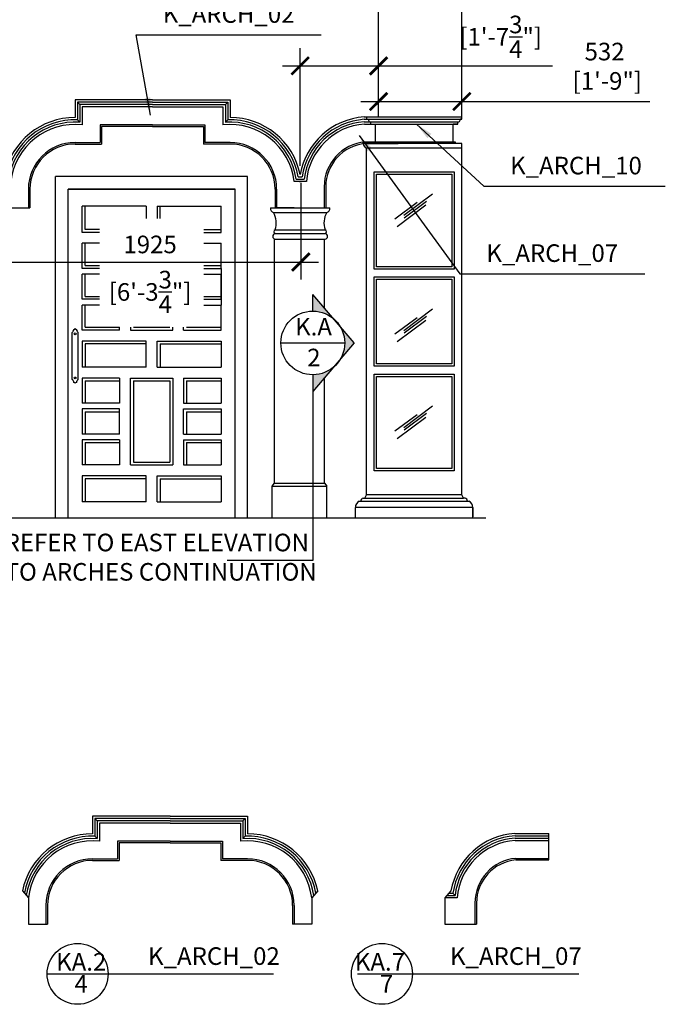
# Model space of a CAD drawing. Units: inches. Extents: x -32163 to -10629, y -651 to 19465.
# Drawn here: x -14753 to -10629, y 9611 to 15905 of the extents above; entities that cross this region are included whole.
import ezdxf

# ---------------------------------------------------------------- set-up
doc = ezdxf.new("R2010")
doc.units = ezdxf.units.IN
doc.header["$LTSCALE"] = 100
doc.header["$MEASUREMENT"] = 0
doc.header["$PDMODE"] = 2
doc.layers.get('0').update_dxf_attribs({"linetype": 'CONTINUOUS'})
doc.layers.get('DEFPOINTS').update_dxf_attribs({"linetype": 'CONTINUOUS'})
for name, color, linetype in [('ARCHS', 7, 'CONTINUOUS'), ('DIM', 5, 'CONTINUOUS'), ('EXISTINGBUILD', 42, 'CONTINUOUS')]:
    doc.layers.add(name, color=color, linetype=linetype)
doc.styles.add('BASKERVILLE', font='BASKVILL.TTF')
doc.styles.add('TECHNICAL', font='txt')
doc.dimstyles.new('1_50', dxfattribs={"dimscale": 25, "dimtxt": 4.5, "dimasz": 4.5, "dimexe": 4.5, "dimexo": 2.25, "dimgap": 2.25, "dimtad": 1, "dimtih": 1, "dimtoh": 1, "dimdec": 0, "dimzin": 3, "dimdsep": 46, "dimtxsty": 'TECHNICAL', "dimsah": 1, "dimcen": 4.5, "dimdle": 4.5, "dimclrd": 256, "dimclre": 256, "dimclrt": 256, "dimadec": 0, "dimazin": 0, "dimtfac": 1, "dimtdec": 0, "dimtofl": 0, "dimtmove": 0, "dimatfit": 3, "dimldrblk": 'ARCHTICK', "dimfxl": 1, "dimtvp": 2, "dimtolj": 1, "dimtzin": 12, "dimarcsym": 0})
doc.dimstyles.new('1_50_ARROW', dxfattribs={"dimscale": 25, "dimtxt": 4.5, "dimasz": 4.5, "dimexe": 4.5, "dimexo": 2.25, "dimgap": 2.25, "dimtad": 1, "dimtih": 1, "dimtoh": 1, "dimdec": 0, "dimzin": 3, "dimdsep": 46, "dimtxsty": 'TECHNICAL', "dimcen": 4.5, "dimclrd": 256, "dimclre": 256, "dimclrt": 256, "dimadec": 0, "dimazin": 0, "dimtfac": 1, "dimtdec": 0, "dimtofl": 0, "dimtmove": 0, "dimatfit": 3, "dimfxl": 1, "dimtvp": 2, "dimtolj": 1, "dimtzin": 12, "dimarcsym": 0})

# ---------------------------------------------------------------- blocks, each defined once
blk = doc.blocks.new('_ARCHTICK')
at = {"color": 0, "linetype": 'ByBlock', "const_width": 0.15}
blk.add_lwpolyline([(-0.5, -0.5), (0.5, 0.5)], dxfattribs=at)
blk = doc.blocks.new('*D12')
at = {"linetype": 'ByBlock', "transparency": 16777216}
for p, q in [((-12961.2, 14972.2), (-12961.2, 15722.4)), ((-12460.6, 15339.7), (-12460.6, 15722.4)), ((-13073.7, 15609.9), (-12460.6, 15609.9)), ((-12460.6, 15609.9), (-11350.2, 15609.9))]:
    blk.add_line(p, q, dxfattribs=at)
at = {"layer": 'DEFPOINTS', "color": 0, "linetype": 'ByBlock', "transparency": 16777216}
for p in [(-12460.6, 15609.9), (-12460.6, 15283.4), (-12961.2, 14915.9)]:
    blk.add_point(p, dxfattribs=at)
at = {"linetype": 'ByBlock', "transparency": 16777216, "xscale": 112.5, "yscale": 112.5, "zscale": 112.5, "rotation": 180}
blk.add_blockref('_ARCHTICK', (-12961.2, 15609.9), dxfattribs=at)
at = {"linetype": 'ByBlock', "transparency": 16777216, "xscale": 112.5, "yscale": 112.5, "zscale": 112.5}
blk.add_blockref('_ARCHTICK', (-12460.6, 15609.9), dxfattribs=at)
at = {"linetype": 'ByBlock', "transparency": 16777216, "insert": (-11698, 15889.9), "char_height": 112.5, "attachment_point": 5, "style": 'TECHNICAL'}
blk.add_mtext('\\A1;501\\P [1\'-7{\\H1.000000x;\\S3/4;}"]', dxfattribs=at)
blk = doc.blocks.new('*D13')
at = {"linetype": 'ByBlock', "transparency": 16777216}
for p, q in [((-12460.6, 15339.7), (-12460.6, 15494.5)), ((-11928.6, 15340), (-11928.6, 15494.5)), ((-12573.1, 15382), (-11928.6, 15382)), ((-11928.6, 15382), (-10728.2, 15382))]:
    blk.add_line(p, q, dxfattribs=at)
at = {"layer": 'DEFPOINTS', "color": 0, "linetype": 'ByBlock', "transparency": 16777216}
for p in [(-11928.6, 15382), (-12460.6, 15283.4), (-11928.6, 15283.8)]:
    blk.add_point(p, dxfattribs=at)
at = {"linetype": 'ByBlock', "transparency": 16777216, "xscale": 112.5, "yscale": 112.5, "zscale": 112.5, "rotation": 180}
blk.add_blockref('_ARCHTICK', (-12460.6, 15382), dxfattribs=at)
at = {"linetype": 'ByBlock', "transparency": 16777216, "xscale": 112.5, "yscale": 112.5, "zscale": 112.5}
blk.add_blockref('_ARCHTICK', (-11928.6, 15382), dxfattribs=at)
at = {"linetype": 'ByBlock', "transparency": 16777216, "insert": (-11017.1, 15607.8), "char_height": 112.5, "attachment_point": 5, "style": 'TECHNICAL'}
blk.add_mtext('\\A1;532\\P [1\'-9"]', dxfattribs=at)
blk = doc.blocks.new('*D28')
at = {"linetype": 'ByBlock', "transparency": 16777216}
for p, q in [((-12957.2, 14859.7), (-12957.2, 14243.7)), ((-14882.3, 14814.7), (-14882.3, 14243.7)), ((-14994.8, 14356.2), (-12844.7, 14356.2))]:
    blk.add_line(p, q, dxfattribs=at)
at = {"layer": 'DEFPOINTS', "color": 0, "linetype": 'ByBlock', "transparency": 16777216}
for p in [(-14882.3, 14870.9), (-12957.2, 14915.9), (-12957.2, 14356.2)]:
    blk.add_point(p, dxfattribs=at)
at = {"linetype": 'ByBlock', "transparency": 16777216, "xscale": 112.5, "yscale": 112.5, "zscale": 112.5, "rotation": 180}
blk.add_blockref('_ARCHTICK', (-14882.3, 14356.2), dxfattribs=at)
at = {"linetype": 'ByBlock', "transparency": 16777216, "xscale": 112.5, "yscale": 112.5, "zscale": 112.5}
blk.add_blockref('_ARCHTICK', (-12957.2, 14356.2), dxfattribs=at)
at = {"linetype": 'ByBlock', "transparency": 16777216, "char_height": 112.5, "style": 'TECHNICAL'}
for s, insert, attachment_point in [('\\A1;1925', (-13919.8, 14412.4), 8), ('\\A1;[6\'-3{\\H1.000000x;\\S3/4;}"]', (-13919.8, 14299.9), 2)]:
    blk.add_mtext(s, dxfattribs=dict(at, insert=insert, attachment_point=attachment_point))

msp = doc.modelspace()

# ---------------------------------------------------------------- hatches: boundary and pattern name
at = {"layer": 'DIM'}
h = msp.add_hatch(color=256, dxfattribs=at)
h.paths.add_polyline_path([(-12880.8, 14148.7), (-12880.8, 14042.9, -0.178038), (-12748.7, 13994.4)])
h.paths.add_polyline_path([(-12706.9, 13732.6), (-12615.8, 13839.1), (-12706.9, 13945.6, -0.138238), (-12676.9, 13839.1, -0.138238)])
h.paths.add_polyline_path([(-12880.8, 13635.2), (-12880.8, 13529.4), (-12748.7, 13683.8, -0.178038)])

# ---------------------------------------------------------------- linework, layer by layer
at = {"layer": 'ARCHS'}
for p, q in [((-13904.3, 15392.7), (-14399.3, 15392.7)), ((-14399.3, 15392.7), (-14399.3, 15280.5)), ((-14369.3, 15362.7), (-14384.3, 15377.7)), ((-13904.3, 15377.7), (-14384.3, 15377.7)), ((-14384.3, 15377.7), (-14384.3, 15265.3)), ((-14369.3, 15362.7), (-14384.3, 15377.7)), ((-13904.3, 15362.7), (-14369.3, 15362.7)), ((-14369.3, 15362.7), (-14369.3, 15249.5)), ((-13904.3, 15392.7), (-13409.3, 15392.7)), ((-13904.3, 15377.7), (-13424.3, 15377.7)), ((-13904.3, 15362.7), (-13439.3, 15362.7)), ((-13424.3, 15377.7), (-13439.3, 15362.7)), ((-13439.3, 15362.7), (-13424.3, 15377.7)), ((-13439.3, 15362.7), (-13439.3, 15249.5)), ((-13424.3, 15377.7), (-13424.3, 15265.3)), ((-13409.3, 15392.7), (-13409.3, 15280.5)), ((-13904.3, 15347.7), (-14354.3, 15347.7)), ((-14354.3, 15347.7), (-14354.3, 15233)), ((-13904.3, 15347.7), (-13454.3, 15347.7)), ((-13454.3, 15347.7), (-13454.3, 15233)), ((-14384.3, 15265.3), (-14369.3, 15249.5)), ((-14384.3, 15265.3), (-14369.3, 15249.5)), ((-13904.3, 15232.6), (-14239.3, 15232.6)), ((-14239.3, 15232.6), (-14239.3, 15120.4)), ((-13904.3, 15232.6), (-13569.4, 15232.6)), ((-13569.4, 15232.6), (-13569.4, 15120.4)), ((-13424.3, 15265.3), (-13439.3, 15249.5)), ((-12552.8, 15283.4), (-12336.5, 15283.4)), ((-12552.3, 15268.4), (-11928.6, 15268.4)), ((-12551.7, 15253.4), (-11948.5, 15253.4)), ((-12551.2, 15238.4), (-11954.9, 15238.4)), ((-12535.8, 15283.4), (-11928.6, 15283.4)), ((-12535.8, 15268.4), (-12535.8, 15283.4)), ((-12535.8, 15268.4), (-12524.5, 15268.4)), ((-12509.5, 15238.4), (-12509.5, 15253.4)), ((-12509.5, 15238.4), (-12480.8, 15238.4)), ((-12480.8, 15123.3), (-12480.8, 15238.4)), ((-11983.6, 15123.3), (-11983.6, 15238.4)), ((-11954.9, 15238.4), (-11983.6, 15238.4)), ((-11954.9, 15238.4), (-11954.9, 15253.4)), ((-11928.6, 15268.4), (-11939.9, 15268.4)), ((-11928.6, 15268.4), (-11928.6, 15283.4)), ((-13904.3, 15222.6), (-14229.3, 15222.6)), ((-14229.3, 15222.6), (-14229.3, 15110.4)), ((-13904.3, 15222.6), (-13579.4, 15222.6)), ((-13579.4, 15222.6), (-13579.4, 15110.4)), ((-14399.4, 15120.4), (-14239.3, 15120.4)), ((-14399.4, 15110.4), (-14229.3, 15110.4)), ((-13409.3, 15110.4), (-13579.4, 15110.4)), ((-13409.3, 15120.4), (-13569.4, 15120.4)), ((-11968.6, 15123.4), (-12558.6, 15123.4)), ((-12558.5, 15113.4), (-12558.6, 15123.4)), ((-12546.5, 15123.3), (-12336.5, 15123.3)), ((-12546.1, 15113.3), (-12336.5, 15113.3)), ((-12495.8, 15113.3), (-12495.8, 15123.3)), ((-12495.8, 15123.3), (-12480.8, 15123.3)), ((-12495.8, 15113.3), (-12458.4, 15113.3)), ((-11968.6, 15113.3), (-12006, 15113.3)), ((-11968.6, 15123.3), (-11983.6, 15123.3)), ((-11968.6, 15113.3), (-11968.6, 15123.3)), ((-12921.7, 14870.9), (-12999.5, 14870.9)), ((-12986.3, 14885.9), (-12935.3, 14885.9)), ((-12973.6, 14900.9), (-12948.5, 14900.9)), ((-12965.4, 14870.9), (-12952.4, 14870.9)), ((-14697, 14822.9), (-14697, 14702.7)), ((-14687, 14822.9), (-14687, 14702.7)), ((-13121.7, 14822.9), (-13121.7, 14702.7)), ((-13111.7, 14822.9), (-13111.7, 14702.7)), ((-12808, 14837.9), (-12808, 14702.7)), ((-12798, 14837.9), (-12798, 14702.7)), ((-15255.8, 14702.7), (-14687, 14702.7)), ((-12999.5, 14702.7), (-13121.7, 14702.7)), ((-13081.7, 14702.7), (-12965.4, 14702.7)), ((-12999.5, 14702.7), (-12798, 14702.7)), ((-14287.3, 10813.4), (-14287.3, 10701.2)), ((-13792.3, 10813.4), (-14287.3, 10813.4)), ((-14272.3, 10798.4), (-14272.3, 10686)), ((-13792.3, 10798.4), (-14272.3, 10798.4)), ((-14257.3, 10783.4), (-14272.3, 10798.4)), ((-14257.3, 10783.4), (-14257.3, 10670.2)), ((-13792.3, 10783.4), (-14257.3, 10783.4)), ((-14242.3, 10768.4), (-14242.3, 10653.8)), ((-13792.3, 10768.4), (-14242.3, 10768.4)), ((-13792.3, 10813.4), (-13297.3, 10813.4)), ((-13792.3, 10798.4), (-13312.3, 10798.4)), ((-13792.3, 10783.4), (-13327.3, 10783.4)), ((-13792.3, 10768.4), (-13342.3, 10768.4)), ((-13342.3, 10768.4), (-13342.3, 10653.8)), ((-13327.3, 10783.4), (-13312.3, 10798.4)), ((-13327.3, 10783.4), (-13327.3, 10670.2)), ((-13312.3, 10798.4), (-13312.3, 10686)), ((-13297.3, 10813.4), (-13297.3, 10701.2)), ((-11589.8, 10704.1), (-11373.5, 10704.1)), ((-11373.5, 10534.1), (-11373.5, 10704.1)), ((-14272.3, 10686), (-14257.3, 10670.2)), ((-13792.3, 10653.3), (-14127.3, 10653.3)), ((-14127.3, 10653.3), (-14127.3, 10541.2)), ((-13792.3, 10643.3), (-14117.3, 10643.3)), ((-14117.3, 10643.3), (-14117.3, 10531.2)), ((-13792.3, 10653.3), (-13457.4, 10653.3)), ((-13792.3, 10643.3), (-13467.4, 10643.3)), ((-13467.4, 10643.3), (-13467.4, 10531.2)), ((-13457.4, 10653.3), (-13457.4, 10541.2)), ((-13312.3, 10686), (-13327.3, 10670.2)), ((-11589.2, 10689.1), (-11373.5, 10689.1)), ((-11588.7, 10674.1), (-11373.5, 10674.1)), ((-11588.2, 10659.1), (-11373.5, 10659.1)), ((-14287.4, 10541.2), (-14127.3, 10541.2)), ((-14287.4, 10531.2), (-14117.3, 10531.2)), ((-13297.3, 10531.2), (-13467.4, 10531.2)), ((-13297.3, 10541.2), (-13457.4, 10541.2)), ((-11583.5, 10544.1), (-11373.5, 10544.1)), ((-11583.1, 10534.1), (-11373.5, 10534.1)), ((-14735.5, 10336.6), (-14697.2, 10291.6)), ((-12849.2, 10336.6), (-12887.5, 10291.6)), ((-11998.2, 10336.6), (-12036.5, 10291.6)), ((-14697.2, 10291.6), (-14697.2, 10123.4)), ((-12887.5, 10291.6), (-12887.5, 10123.4)), ((-11958.7, 10291.6), (-12036.5, 10291.6)), ((-12036.5, 10291.6), (-12036.5, 10123.4)), ((-12023.3, 10306.6), (-11972.3, 10306.6)), ((-12010.6, 10321.6), (-11985.5, 10321.6)), ((-11985.5, 10321.6), (-11972.3, 10306.6)), ((-14584.9, 10243.6), (-14584.9, 10123.4)), ((-14584.9, 10243.6), (-14584.9, 10123.4)), ((-14574.9, 10243.6), (-14574.9, 10123.4)), ((-14574.9, 10243.6), (-14574.9, 10123.4)), ((-13009.7, 10243.6), (-13009.7, 10123.4)), ((-12999.7, 10243.6), (-12999.7, 10123.4)), ((-11845, 10258.6), (-11845, 10123.4)), ((-11835, 10258.6), (-11835, 10123.4)), ((-14697.2, 10123.4), (-14574.9, 10123.4)), ((-14697.2, 10123.4), (-14584.9, 10123.4)), ((-12887.5, 10123.4), (-13009.7, 10123.4)), ((-12036.5, 10123.4), (-11835, 10123.4))]:
    msp.add_line(p, q, dxfattribs=at)
for centre, radius, start, end in [((-14399.4, 14822.9), 457.6, 89.99433, 168.27064), ((-14399.4, 14822.9), 442.6, 88.05213, 169.84625), ((-14399.4, 14822.9), 427.6, 85.97113, 171.52388), ((-14399.4, 14822.9), 412.6, 83.73283, 173.31541), ((-13409.3, 14822.9), 412.6, 6.68459, 96.26717), ((-13409.3, 14822.9), 427.6, 8.47612, 94.02887), ((-13409.3, 14822.9), 442.6, 10.15375, 91.94787), ((-13409.3, 14822.9), 457.6, 11.72936, 90.00567), ((-12521.5, 14837.9), 446.6, 94.01707, 169.94228), ((-12521.5, 14837.9), 431.6, 94.08631, 171.60745), ((-12521.5, 14837.9), 416.6, 94.15926, 173.38467), ((-12521.5, 14837.9), 401.6, 94.23626, 175.2876), ((-12512.7, 15265.2), 12.2, 164.9941, 254.9941), ((-11951.7, 15265.2), 12.2, 285.0059, 15.0059), ((-14399.4, 14822.9), 297.6, 90, 180), ((-14399.4, 14822.9), 287.6, 90, 180), ((-13409.3, 14822.9), 297.6, 0, 90), ((-13409.3, 14822.9), 287.6, 0, 90), ((-12521.5, 14837.9), 286.5, 95.0157, 180), ((-12521.5, 14837.9), 276.5, 95.10565, 180), ((-14287.4, 10243.6), 457.6, 89.99433, 168.27064), ((-13297.3, 10243.6), 457.6, 11.72936, 90.00567), ((-11558.5, 10258.6), 446.6, 94.01707, 169.94228), ((-14287.4, 10243.6), 442.6, 88.05213, 169.84625), ((-14287.4, 10243.6), 427.6, 85.97113, 171.52388), ((-14287.4, 10243.6), 412.6, 83.73283, 173.31541), ((-13297.3, 10243.6), 412.6, 6.68459, 96.26717), ((-13297.3, 10243.6), 427.6, 8.47612, 94.02887), ((-13297.3, 10243.6), 442.6, 10.15375, 91.94787), ((-11558.5, 10258.6), 431.6, 94.08631, 171.60745), ((-11558.5, 10258.6), 416.6, 94.15926, 173.38467), ((-11558.5, 10258.6), 401.6, 94.23626, 175.2876), ((-14287.4, 10243.6), 297.6, 90, 180), ((-14287.4, 10243.6), 287.6, 90, 180), ((-13297.3, 10243.6), 297.6, 0, 90), ((-13297.3, 10243.6), 287.6, 0, 90), ((-11558.5, 10258.6), 286.5, 95.0157, 180), ((-11558.5, 10258.6), 276.5, 95.10565, 180)]:
    msp.add_arc(centre, radius, start, end, dxfattribs=at)
at = {"layer": 'DIM'}
for p, q in [((-12615.8, 13839.1), (-12880.8, 14148.7)), ((-12880.8, 14042.9), (-12880.8, 14148.7)), ((-13084.6, 13839.1), (-12676.9, 13839.1)), ((-12615.8, 13839.1), (-12880.8, 13529.4)), ((-12880.8, 13635.2), (-12880.8, 13529.4)), ((-12880.8, 13635.2), (-12880.8, 12447.8)), ((-12880.8, 12447.8), (-13427.1, 12447.8)), ((-14574.9, 9806), (-13131.5, 9806)), ((-12595.1, 9806), (-11181.3, 9806))]:
    msp.add_line(p, q, dxfattribs=at)
for centre, radius in [((-12880.8, 13839.1), 203.9), ((-14382.6, 9806), 194.7), ((-12438.8, 9806), 194.7)]:
    msp.add_circle(centre, radius, dxfattribs=at)
at = {"layer": 'EXISTINGBUILD'}
for p, q in [((-12460.6, 15283.4), (-12460.6, 17055)), ((-11928.6, 15283.4), (-11928.6, 17055))]:
    msp.add_line(p, q, dxfattribs=at)
at = {"layer": 'EXISTINGBUILD', "color": 22}
for p, q in [((-11928.5, 15113.4), (-12558.5, 15113.4)), ((-12535.6, 15113.4), (-12535.8, 15113.4)), ((-11928.6, 12867.7), (-11928.6, 15113.4)), ((-11928.5, 15083.4), (-12538.8, 15083.4)), ((-12538.6, 12867.7), (-12538.6, 15083.3)), ((-12488.6, 14933.4), (-11978.6, 14933.4)), ((-12488.6, 14311.2), (-12488.6, 14933.4)), ((-12473.6, 14918.4), (-11993.6, 14918.4)), ((-12473.6, 14326.2), (-12473.6, 14918.4)), ((-11993.6, 14918.4), (-11993.6, 14326.2)), ((-11978.6, 14933.4), (-11978.6, 14311.2)), ((-12214.2, 14736.4), (-12355.9, 14631.1)), ((-12115.8, 14790.9), (-12300.3, 14653.7)), ((-12153.5, 14744.2), (-12297.1, 14637.4)), ((-13151.8, 14702.7), (-12771.8, 14702.7)), ((-13131.8, 14672.7), (-12791.8, 14672.7)), ((-12157.8, 14719.1), (-12342.3, 14581.9)), ((-13121.8, 14562.7), (-12801.8, 14562.7)), ((-13125.4, 12942.7), (-13125.4, 14502.7)), ((-13121.8, 14537.7), (-12801.8, 14537.7)), ((-13121.8, 14502.7), (-12801.8, 14502.7)), ((-12805.4, 14060.7), (-12805.4, 14502.7)), ((-11978.6, 14311.2), (-12488.6, 14311.2)), ((-11993.6, 14326.2), (-12473.6, 14326.2)), ((-12488.6, 14261.2), (-11978.6, 14261.2)), ((-12488.6, 13689.9), (-12488.6, 14261.2)), ((-12473.6, 14246.2), (-11993.6, 14246.2)), ((-12473.6, 13704.9), (-12473.6, 14246.2)), ((-11993.6, 14246.2), (-11993.6, 13704.9)), ((-11978.6, 14261.2), (-11978.6, 13689.9)), ((-12115.8, 14054.3), (-12300.3, 13917.1)), ((-12214.2, 13999.8), (-12355.9, 13894.5)), ((-12157.8, 13982.4), (-12342.3, 13845.3)), ((-12153.5, 14007.5), (-12297.1, 13900.8)), ((-11978.6, 13689.9), (-12488.6, 13689.9)), ((-11993.6, 13704.9), (-12473.6, 13704.9)), ((-12805.4, 12942.7), (-12805.4, 13617.5)), ((-12488.6, 13021.7), (-12488.6, 13639.9)), ((-12488.6, 13639.9), (-11978.6, 13639.9)), ((-12473.6, 13036.7), (-12473.6, 13624.9)), ((-12473.6, 13624.9), (-11993.6, 13624.9)), ((-11993.6, 13624.9), (-11993.6, 13036.7)), ((-11978.6, 13639.9), (-11978.6, 13021.7)), ((-12115.8, 13434.6), (-12300.3, 13297.4)), ((-12214.2, 13380.1), (-12355.9, 13274.8)), ((-12157.8, 13362.8), (-12342.3, 13225.6)), ((-12153.5, 13387.9), (-12297.1, 13281.1)), ((-11993.6, 13036.7), (-12473.6, 13036.7)), ((-11978.6, 13021.7), (-12488.6, 13021.7)), ((-13140.4, 12922.7), (-13125.4, 12942.7)), ((-13140.4, 12722.7), (-13140.4, 12922.7)), ((-13140.4, 12922.7), (-12790.4, 12922.7)), ((-13125.4, 12942.7), (-12805.4, 12942.7)), ((-12805.4, 12942.7), (-12790.4, 12922.7)), ((-12790.4, 12722.7), (-12790.4, 12922.7)), ((-12558.6, 12847.7), (-12548.6, 12847.7)), ((-12548.6, 12847.7), (-12538.6, 12867.7)), ((-12548.6, 12847.7), (-11918.6, 12847.7)), ((-11928.6, 12867.7), (-12538.6, 12867.7)), ((-11918.6, 12847.7), (-11928.6, 12867.7)), ((-11908.6, 12847.7), (-11918.6, 12847.7)), ((-12608.6, 12721.7), (-12608.6, 12788)), ((-11858.6, 12787.7), (-12608.6, 12787.7)), ((-12583.6, 12827.7), (-11883.6, 12827.7)), ((-11858.6, 12788), (-11858.6, 12727.7)), ((-11858.6, 12721.7), (-11858.6, 12788))]:
    msp.add_line(p, q, dxfattribs=at)
at = {"layer": 'EXISTINGBUILD', "color": 8}
for p, q in [((-13296.9, 14902.7), (-14523.3, 14902.7)), ((-14523.3, 12722.7), (-14523.3, 14902.7)), ((-13296.9, 12722.7), (-13296.9, 14902.7)), ((-13376.9, 14822.7), (-14443.3, 14822.7)), ((-14443.3, 12722.7), (-14443.3, 14822.7)), ((-14443.3, 14822.7), (-13376.9, 14822.7)), ((-13376.9, 12722.7), (-13376.9, 14822.7)), ((-13945.1, 14712.4), (-14353.3, 14712.4)), ((-14353.3, 14545.8), (-14353.3, 14712.4)), ((-14334.7, 14563.8), (-14334.7, 14712.4)), ((-13945.1, 14712.4), (-13945.1, 14634.9)), ((-13875.1, 14712.4), (-13466.9, 14712.4)), ((-13875.1, 14712.4), (-13875.1, 14634.9)), ((-13856.5, 14634.9), (-13856.5, 14712.4)), ((-13725.5, 14712.4), (-13466.9, 14712.4)), ((-13466.9, 14545.8), (-13466.9, 14712.4)), ((-14242.8, 14545.8), (-14353.3, 14545.8)), ((-14242.8, 14563.8), (-14334.7, 14563.8)), ((-13576.9, 14563.8), (-13466.9, 14563.8)), ((-13576.9, 14545.8), (-13466.9, 14545.8)), ((-14242.8, 14475.8), (-14353.3, 14475.8)), ((-14353.3, 14315.3), (-14353.3, 14475.8)), ((-14334.7, 14333.3), (-14334.7, 14475.8)), ((-13576.9, 14475.8), (-13466.9, 14475.8)), ((-13466.9, 14315.3), (-13466.9, 14475.8)), ((-14242.8, 14315.3), (-14353.3, 14315.3)), ((-14334.7, 14333.3), (-14242.8, 14333.3)), ((-13576.9, 14333.3), (-13466.9, 14333.3)), ((-13576.9, 14315.3), (-13466.9, 14315.3)), ((-13576.9, 14315.3), (-13466.9, 14315.3)), ((-13466.9, 14315.3), (-13466.9, 14081.4)), ((-14242.8, 14278.6), (-14353.3, 14278.6)), ((-14353.3, 14118.1), (-14353.3, 14278.6)), ((-14334.7, 14136.1), (-14334.7, 14278.6)), ((-13576.9, 14278.6), (-13466.9, 14278.6)), ((-13466.9, 14118.1), (-13466.9, 14278.6)), ((-14242.8, 14118.1), (-14353.3, 14118.1)), ((-14242.8, 14118.1), (-14353.3, 14118.1)), ((-14334.7, 14136.1), (-14242.8, 14136.1)), ((-13576.9, 14136.1), (-13466.9, 14136.1)), ((-13576.9, 14118.1), (-13466.9, 14118.1)), ((-13576.9, 14118.1), (-13466.9, 14118.1)), ((-14353.3, 13920.9), (-14353.3, 14081.4)), ((-14242.8, 14081.4), (-14353.3, 14081.4)), ((-14334.7, 13938.9), (-14334.7, 14081.4)), ((-13576.9, 14081.4), (-13466.9, 14081.4)), ((-13466.9, 13920.9), (-13466.9, 14081.4)), ((-14115.5, 13920.9), (-14353.3, 13920.9)), ((-14334.7, 13938.9), (-14115.5, 13938.9)), ((-14115.5, 13920.9), (-14115.5, 13938.9)), ((-14044.7, 13938.9), (-14044.7, 13920.9)), ((-14044.7, 13920.9), (-13775.5, 13920.9)), ((-14026.2, 13938.9), (-13794, 13938.9)), ((-13775.5, 13920.9), (-13775.5, 13938.9)), ((-13705.5, 13920.9), (-13705.5, 13938.9)), ((-13705.5, 13920.9), (-13466.9, 13920.9)), ((-13705.5, 13920.9), (-13466.9, 13920.9)), ((-13686.9, 13938.9), (-13466.9, 13938.9)), ((-14418.3, 13606), (-14418.3, 13906)), ((-14418.3, 13606), (-14418.3, 13906)), ((-14418.3, 13606), (-14418.3, 13906)), ((-14418.3, 13606), (-14418.3, 13906)), ((-14378.3, 13606), (-14378.3, 13906)), ((-13945.1, 13850.9), (-14353.3, 13850.9)), ((-14353.3, 13850.9), (-14353.3, 13684.2)), ((-13945.1, 13684.2), (-13945.1, 13850.9)), ((-13875.1, 13850.9), (-13466.9, 13850.9)), ((-13875.1, 13684.2), (-13875.1, 13850.9)), ((-13466.9, 13850.9), (-13466.9, 13684.2)), ((-13945.1, 13832.9), (-14334.7, 13832.9)), ((-14334.7, 13832.9), (-14334.7, 13684.2)), ((-13856.5, 13832.9), (-13466.9, 13832.9)), ((-13856.5, 13832.9), (-13856.5, 13684.2)), ((-13945.1, 13684.2), (-14353.3, 13684.2)), ((-13875.1, 13684.2), (-13466.9, 13684.2)), ((-13725.5, 13684.2), (-13466.9, 13684.2)), ((-13705.5, 13684.2), (-13466.9, 13684.2)), ((-14115.5, 13614.2), (-14353.3, 13614.2)), ((-14353.3, 13614.2), (-14353.3, 13453.7)), ((-14334.7, 13596.2), (-14115.5, 13596.2)), ((-14334.7, 13596.2), (-14334.7, 13453.7)), ((-14115.5, 13614.2), (-14115.5, 13453.7)), ((-14044.7, 13614.2), (-13775.5, 13614.2)), ((-14044.7, 13059.3), (-14044.7, 13614.2)), ((-14026.2, 13596.2), (-13794, 13596.2)), ((-14026.2, 13596.2), (-14026.2, 13077.3)), ((-13794, 13596.2), (-13794, 13077.3)), ((-13775.5, 13614.2), (-13775.5, 13059.3)), ((-13705.5, 13614.2), (-13466.9, 13614.2)), ((-13705.5, 13614.2), (-13466.9, 13614.2)), ((-13705.5, 13614.2), (-13705.5, 13453.7)), ((-13686.9, 13596.2), (-13466.9, 13596.2)), ((-13686.9, 13596.2), (-13686.9, 13453.7)), ((-13466.9, 13614.2), (-13466.9, 13453.7)), ((-14115.5, 13453.7), (-14353.3, 13453.7)), ((-14353.3, 13417), (-14353.3, 13256.5)), ((-14115.5, 13417), (-14353.3, 13417)), ((-14115.5, 13417), (-14353.3, 13417)), ((-14115.5, 13256.5), (-14115.5, 13417)), ((-13705.5, 13453.7), (-13466.9, 13453.7)), ((-13705.5, 13256.5), (-13705.5, 13417)), ((-13705.5, 13417), (-13466.9, 13417)), ((-13705.5, 13417), (-13466.9, 13417)), ((-13466.9, 13417), (-13466.9, 13256.5)), ((-14334.7, 13399), (-14334.7, 13256.5)), ((-14334.7, 13399), (-14114.7, 13399)), ((-13686.9, 13399), (-13686.9, 13256.5)), ((-13686.9, 13399), (-13466.9, 13399)), ((-14115.5, 13256.5), (-14353.3, 13256.5)), ((-14115.5, 13219.8), (-14353.3, 13219.8)), ((-14353.3, 13219.8), (-14353.3, 13059.3)), ((-14115.5, 13219.8), (-14115.5, 13059.3)), ((-14044.7, 13059.3), (-14044.7, 13226)), ((-13705.5, 13256.5), (-13466.9, 13256.5)), ((-13705.5, 13219.8), (-13466.9, 13219.8)), ((-13705.5, 13219.8), (-13466.9, 13219.8)), ((-13705.5, 13219.8), (-13705.5, 13059.3)), ((-13466.9, 13219.8), (-13466.9, 13059.3)), ((-14334.7, 13201.8), (-14114.7, 13201.8)), ((-14334.7, 13201.8), (-14334.7, 13059.3)), ((-13686.9, 13201.8), (-13466.9, 13201.8)), ((-13686.9, 13201.8), (-13686.9, 13059.3)), ((-14115.5, 13059.3), (-14353.3, 13059.3)), ((-14044.7, 13059.3), (-13775.5, 13059.3)), ((-14026.2, 13077.3), (-13794, 13077.3)), ((-13705.5, 13059.3), (-13466.9, 13059.3)), ((-13945.1, 12989.3), (-14353.3, 12989.3)), ((-14353.3, 12989.3), (-14353.3, 12822.7)), ((-13945.1, 12971.3), (-14334.7, 12971.3)), ((-14334.7, 12971.3), (-14334.7, 12822.7)), ((-13945.1, 12822.7), (-13945.1, 12989.3)), ((-13875.1, 12989.3), (-13466.9, 12989.3)), ((-13875.1, 12822.7), (-13875.1, 12989.3)), ((-13856.5, 12971.3), (-13466.9, 12971.3)), ((-13856.5, 12971.3), (-13856.5, 12822.7)), ((-13466.9, 12989.3), (-13466.9, 12822.7)), ((-13945.1, 12822.7), (-14353.3, 12822.7)), ((-13875.1, 12822.7), (-13466.9, 12822.7)), ((-13725.5, 12822.7), (-13466.9, 12822.7))]:
    msp.add_line(p, q, dxfattribs=at)
at = {"layer": 'EXISTINGBUILD', "color": 0}
msp.add_line((-30165.5, 12721.7), (-11775.5, 12721.7), dxfattribs=at)
at = {"layer": 'EXISTINGBUILD', "color": 8}
for centre in [(-14398, 13896.8), (-14398, 13615.1)]:
    msp.add_circle(centre, 6.17, dxfattribs=at)
at = {"layer": 'EXISTINGBUILD', "color": 22}
for centre, radius, start, end in [((-12514.2, 15121), 45, 189.91297, 237.07761), ((-13122.1, 14700.8), 29.7, 176.36955, 251.01059), ((-13245.1, 14606.9), 131, 340.25663, 30.13223), ((-12678.5, 14606.9), 131, 149.86777, 199.74337), ((-12801.4, 14700.8), 29.7, 288.98941, 3.63045), ((-13116.9, 14550.2), 13.4, 111.39418, 248.60582), ((-12806.7, 14550.2), 13.4, 291.39418, 68.60582), ((-13119.2, 14520.2), 17.7, 98.34152, 261.65848), ((-12804.3, 14520.2), 17.7, 278.34152, 81.65848), ((-12554.9, 12829.3), 18.8, 101.45187, 184.80834), ((-11912.4, 12829.3), 18.8, 355.19166, 78.54813), ((-12564.4, 12787.9), 44.3, 115.81171, 180.17753), ((-11902.9, 12787.9), 44.3, 359.82247, 64.18829)]:
    msp.add_arc(centre, radius, start, end, dxfattribs=at)
at = {"layer": 'EXISTINGBUILD', "color": 8}
for centre, radius, start, end in [((-14433.5, 13928.4), 27.1, 304.07306, 354.56548), ((-14407.2, 13934.9), 9.08, 274.1096, 347.71878), ((-14389.4, 13934.9), 9.08, 192.28122, 265.8904), ((-14363.1, 13928.4), 27.1, 185.43452, 235.92694), ((-14433.5, 13583.6), 27.1, 5.43452, 55.92694), ((-14363.1, 13583.6), 27.1, 124.07306, 174.56548), ((-14407.2, 13577.1), 9.08, 12.28122, 85.8904), ((-14389.4, 13577.1), 9.08, 94.1096, 167.71878)]:
    msp.add_arc(centre, radius, start, end, dxfattribs=at)

# ---------------------------------------------------------------- texts
at = {"layer": 'DIM', "char_height": 112.5}
for s, insert, attachment_point, style in [('K_ARCH_02', (-13839.1, 15927), 4, 'TECHNICAL'), ('K_ARCH_10', (-11620.4, 14958.2), 4, 'TECHNICAL'), ('K_ARCH_07', (-11771.9, 14398.6), 4, 'TECHNICAL'), ('K.A', (-12758.4, 13928.3), 6, 'TECHNICAL'), ('2', (-12831.2, 13731.2), 6, 'TECHNICAL'), ('REFER TO EAST ELEVATION\\PTO ARCHES CONTINUATION', (-14848.9, 12455), 4, 'TECHNICAL'), ('K_ARCH_02', (-13091.4, 9904.9), 6, 'TECHNICAL'), ('K_ARCH_07', (-11163, 9904.9), 6, 'TECHNICAL'), ('KA.2', (-14199.4, 9868.3), 6, 'BASKERVILLE'), ('KA.7', (-12291.8, 9868.3), 6, 'BASKERVILLE'), ('4', (-14317.3, 9728.1), 6, 'BASKERVILLE'), ('7', (-12367.2, 9728.2), 6, 'BASKERVILLE')]:
    msp.add_mtext(s, dxfattribs=dict(at, insert=insert, attachment_point=attachment_point, style=style))

# ---------------------------------------------------------------- dimensions: what is measured, and where the dimension line sits
at = {"layer": 'DIM'}
for base, p1, p2, picture, middle in [((-12460.6, 15609.9), (-12961.2, 14915.9), (-12460.6, 15283.4), '*D12', (-11698, 15609.9)), ((-11928.6, 15382), (-12460.6, 15283.4), (-11928.6, 15283.8), '*D13', (-11017.1, 15382))]:
    dim = msp.add_linear_dim(base=base, p1=p1, p2=p2, dimstyle='1_50', override={"dimpost": '\\X'}, dxfattribs=at)
    dim.commit()
    dim.dimension.update_dxf_attribs({"geometry": picture, "text_midpoint": middle, "dimtype": 160})
dim = msp.add_linear_dim(base=(-12957.2, 14356.2), p1=(-14882.3, 14870.9), p2=(-12957.2, 14915.9), dimstyle='1_50', override={"dimpost": '\\X'}, dxfattribs=at)
dim.commit()
dim.dimension.update_dxf_attribs({"geometry": '*D28', "text_midpoint": (-13919.8, 14356.2)})

# ---------------------------------------------------------------- leaders
at = {"layer": 'DIM', "annotation_type": 0, "has_hookline": 1, "hookline_direction": 0}
for points, text_width in [([(-13917.2, 15295), (-14007.9, 15809.2), (-13895.4, 15809.2)], 1012.5), ([(-12219.1, 15238.4), (-11789.2, 14840.3), (-11676.7, 14840.3)], 991.1), ([(-12583.9, 15165.1), (-11940.7, 14280.8), (-11828.2, 14280.8)], 1012.5)]:
    msp.add_leader(points, dimstyle='1_50_ARROW', dxfattribs=dict(at, text_width=text_width))

doc.saveas('drawing.dxf')
